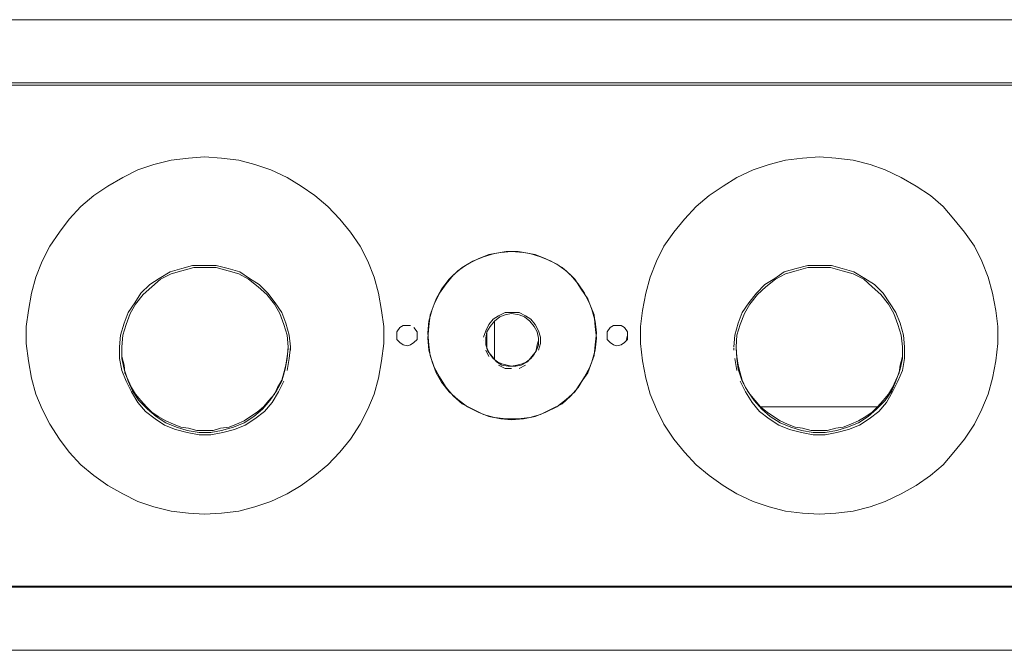
# Model space of a CAD drawing. Units: inches. Extents: x 1549 to 13894, y -6134 to 5722.
# Drawn here: x 10296 to 10765, y -1814 to -1514 of the extents above; entities that cross this region are included whole.
import ezdxf

# ---------------------------------------------------------------- set-up
doc = ezdxf.new("R2010")
doc.units = ezdxf.units.IN
doc.header["$MEASUREMENT"] = 0
doc.layers.add('Calque 1', color=7, linetype='Continuous')

msp = doc.modelspace()

# ---------------------------------------------------------------- linework, layer by layer
at = {"layer": 'Calque 1', "color": 7, "lineweight": 13, "true_color": 0xffffff}
for points in [[(8499.94, -1514.09), (12852.87, -1514.09)], [(9886.9, -1544.18), (11465.91, -1544.18)], [(11463.89, -1545.25), (9888.92, -1545.25)], [(10383.74, -1579.38), (10376.09, -1579.92)], [(10376.09, -1579.92), (10383.74, -1579.38)], [(10391.93, -1579.92), (10383.74, -1579.38)], [(10383.74, -1579.38), (10391.93, -1579.92)], [(10676.62, -1579.38), (10668.54, -1579.92)], [(10668.54, -1579.92), (10676.62, -1579.38)], [(10684.38, -1579.92), (10676.62, -1579.38)], [(10676.62, -1579.38), (10684.38, -1579.92)], [(10359.71, -1583), (10352.05, -1585.55)], [(10352.05, -1585.55), (10359.71, -1583)], [(10367.9, -1580.98), (10359.71, -1583)], [(10359.71, -1583), (10367.9, -1580.98)], [(10376.09, -1579.92), (10367.9, -1580.98)], [(10367.9, -1580.98), (10376.09, -1579.92)], [(10400.12, -1580.98), (10391.93, -1579.92)], [(10391.93, -1579.92), (10400.12, -1580.98)], [(10407.78, -1583), (10400.12, -1580.98)], [(10400.12, -1580.98), (10407.78, -1583)], [(10415.43, -1585.55), (10407.78, -1583)], [(10407.78, -1583), (10415.43, -1585.55)], [(10652.69, -1583), (10644.93, -1585.55)], [(10644.93, -1585.55), (10652.69, -1583)], [(10660.35, -1580.98), (10652.69, -1583)], [(10652.69, -1583), (10660.35, -1580.98)], [(10668.54, -1579.92), (10660.35, -1580.98)], [(10660.35, -1580.98), (10668.54, -1579.92)], [(10692.57, -1580.98), (10684.38, -1579.92)], [(10684.38, -1579.92), (10692.57, -1580.98)], [(10700.65, -1583), (10692.57, -1580.98)], [(10692.57, -1580.98), (10700.65, -1583)], [(10707.88, -1585.55), (10700.65, -1583)], [(10700.65, -1583), (10707.88, -1585.55)], [(10352.05, -1585.55), (10344.93, -1589.17)], [(10344.93, -1589.17), (10352.05, -1585.55)], [(10423.09, -1589.17), (10415.43, -1585.55)], [(10415.43, -1585.55), (10423.09, -1589.17)], [(10644.93, -1585.55), (10637.27, -1589.17)], [(10637.27, -1589.17), (10644.93, -1585.55)], [(10715.54, -1589.17), (10707.88, -1585.55)], [(10707.88, -1585.55), (10715.54, -1589.17)], [(10337.7, -1593.21), (10331.1, -1597.78)], [(10331.1, -1597.78), (10337.7, -1593.21)], [(10344.93, -1589.17), (10337.7, -1593.21)], [(10337.7, -1593.21), (10344.93, -1589.17)], [(10429.79, -1593.21), (10423.09, -1589.17)], [(10423.09, -1589.17), (10429.79, -1593.21)], [(10436.38, -1597.78), (10429.79, -1593.21)], [(10429.79, -1593.21), (10436.38, -1597.78)], [(10630.68, -1593.21), (10623.98, -1597.78)], [(10623.98, -1597.78), (10630.68, -1593.21)], [(10637.27, -1589.17), (10630.68, -1593.21)], [(10630.68, -1593.21), (10637.27, -1589.17)], [(10722.67, -1593.21), (10715.54, -1589.17)], [(10715.54, -1589.17), (10722.67, -1593.21)], [(10729.36, -1597.78), (10722.67, -1593.21)], [(10722.67, -1593.21), (10729.36, -1597.78)], [(10331.1, -1597.78), (10324.93, -1602.89)], [(10324.93, -1602.89), (10331.1, -1597.78)], [(10442.55, -1602.89), (10436.38, -1597.78)], [(10436.38, -1597.78), (10442.55, -1602.89)], [(10623.98, -1597.78), (10617.92, -1602.89)], [(10617.92, -1602.89), (10623.98, -1597.78)], [(10735.43, -1602.89), (10729.36, -1597.78)], [(10729.36, -1597.78), (10735.43, -1602.89)], [(10324.93, -1602.89), (10319.3, -1609.05)], [(10319.3, -1609.05), (10324.93, -1602.89)], [(10448.19, -1609.05), (10442.55, -1602.89)], [(10442.55, -1602.89), (10448.19, -1609.05)], [(10617.92, -1602.89), (10612.28, -1609.05)], [(10612.28, -1609.05), (10617.92, -1602.89)], [(10740.53, -1609.05), (10735.43, -1602.89)], [(10735.43, -1602.89), (10740.53, -1609.05)], [(10319.3, -1609.05), (10314.72, -1615.12)], [(10314.72, -1615.12), (10319.3, -1609.05)], [(10453.29, -1615.12), (10448.19, -1609.05)], [(10448.19, -1609.05), (10453.29, -1615.12)], [(10612.28, -1609.05), (10607.17, -1615.12)], [(10607.17, -1615.12), (10612.28, -1609.05)], [(10745.64, -1615.12), (10740.53, -1609.05)], [(10740.53, -1609.05), (10745.64, -1615.12)], [(10314.72, -1615.12), (10310.15, -1621.82)], [(10310.15, -1621.82), (10314.72, -1615.12)], [(10457.87, -1621.82), (10453.29, -1615.12)], [(10453.29, -1615.12), (10457.87, -1621.82)], [(10607.17, -1615.12), (10602.49, -1621.82)], [(10602.49, -1621.82), (10607.17, -1615.12)], [(10750.31, -1621.82), (10745.64, -1615.12)], [(10745.64, -1615.12), (10750.31, -1621.82)], [(10310.15, -1621.82), (10306.54, -1628.94)], [(10306.54, -1628.94), (10310.15, -1621.82)], [(10461.48, -1628.94), (10457.87, -1621.82)], [(10457.87, -1621.82), (10461.48, -1628.94)], [(10602.49, -1621.82), (10598.99, -1628.94)], [(10598.99, -1628.94), (10602.49, -1621.82)], [(10753.82, -1628.94), (10750.31, -1621.82)], [(10750.31, -1621.82), (10753.82, -1628.94)], [(10519.23, -1625.86), (10514.12, -1627.88)], [(10516.67, -1626.92), (10521.78, -1625.32)], [(10524.86, -1624.8), (10519.23, -1625.86)], [(10521.78, -1625.32), (10527.42, -1624.37)], [(10529.97, -1624.37), (10524.86, -1624.8)], [(10527.42, -1624.37), (10533.05, -1624.37)], [(10535.61, -1624.8), (10529.97, -1624.37)], [(10533.05, -1624.37), (10538.69, -1625.32)], [(10541.24, -1625.86), (10535.61, -1624.8)], [(10538.69, -1625.32), (10543.79, -1626.92)], [(10546.34, -1627.88), (10541.24, -1625.86)], [(10306.54, -1628.94), (10303.45, -1636.6)], [(10303.45, -1636.6), (10306.54, -1628.94)], [(10378.11, -1630.96), (10373, -1632.45)], [(10383.74, -1630.96), (10378.11, -1630.96)], [(10389.38, -1630.96), (10383.74, -1630.96)], [(10395.02, -1632.45), (10389.38, -1630.96)], [(10464.57, -1636.6), (10461.48, -1628.94)], [(10461.48, -1628.94), (10464.57, -1636.6)], [(10509.02, -1630.43), (10504.45, -1633.52)], [(10506.46, -1632.03), (10511.57, -1628.94)], [(10514.12, -1627.88), (10509.02, -1630.43)], [(10511.57, -1628.94), (10516.67, -1626.92)], [(10543.79, -1626.92), (10548.9, -1628.94)], [(10551.45, -1630.43), (10546.34, -1627.88)], [(10548.9, -1628.94), (10554, -1632.03)], [(10556.02, -1633.52), (10551.45, -1630.43)], [(10598.99, -1628.94), (10595.9, -1636.6)], [(10595.9, -1636.6), (10598.99, -1628.94)], [(10671.09, -1630.96), (10665.45, -1632.45)], [(10676.62, -1630.96), (10671.09, -1630.96)], [(10682.25, -1630.96), (10676.62, -1630.96)], [(10687.36, -1632.45), (10682.25, -1630.96)], [(10756.91, -1636.6), (10753.82, -1628.94)], [(10753.82, -1628.94), (10756.91, -1636.6)], [(10367.37, -1634.04), (10362.26, -1637.13)], [(10362.79, -1637.56), (10367.9, -1635)], [(10373, -1632.45), (10367.37, -1634.04)], [(10367.9, -1635), (10373, -1633.52)], [(10373, -1633.52), (10378.64, -1632.03)], [(10378.64, -1632.03), (10383.74, -1632.03)], [(10383.74, -1632.03), (10389.38, -1632.03)], [(10389.38, -1632.03), (10395.02, -1633.52)], [(10400.65, -1634.04), (10395.02, -1632.45)], [(10395.02, -1633.52), (10400.12, -1635)], [(10400.12, -1635), (10404.69, -1637.56)], [(10405.23, -1637.13), (10400.65, -1634.04)], [(10498.81, -1639.68), (10502.32, -1635.53)], [(10504.45, -1633.52), (10500.3, -1637.56)], [(10502.32, -1635.53), (10506.46, -1632.03)], [(10554, -1632.03), (10558.05, -1635.53)], [(10560.17, -1637.56), (10556.02, -1633.52)], [(10558.05, -1635.53), (10561.66, -1639.68)], [(10659.82, -1634.04), (10655.24, -1637.13)], [(10655.67, -1637.56), (10660.35, -1635)], [(10665.45, -1632.45), (10659.82, -1634.04)], [(10660.35, -1635), (10665.45, -1633.52)], [(10665.45, -1633.52), (10671.09, -1632.03)], [(10671.09, -1632.03), (10676.62, -1632.03)], [(10676.62, -1632.03), (10681.83, -1632.03)], [(10681.83, -1632.03), (10687.36, -1633.52)], [(10692.99, -1634.04), (10687.36, -1632.45)], [(10687.36, -1633.52), (10692.57, -1635)], [(10692.57, -1635), (10697.68, -1637.56)], [(10698.1, -1637.13), (10692.99, -1634.04)], [(10303.45, -1636.6), (10301.43, -1644.26)], [(10301.43, -1644.26), (10303.45, -1636.6)], [(10357.69, -1640.11), (10353.54, -1644.26)], [(10362.26, -1637.13), (10357.69, -1640.11)], [(10358.75, -1641.17), (10362.79, -1637.56)], [(10404.69, -1637.56), (10409.27, -1641.17)], [(10409.8, -1640.11), (10405.23, -1637.13)], [(10413.95, -1644.26), (10409.8, -1640.11)], [(10466.59, -1644.26), (10464.57, -1636.6)], [(10464.57, -1636.6), (10466.59, -1644.26)], [(10495.73, -1644.26), (10498.81, -1639.68)], [(10500.3, -1637.56), (10496.68, -1642.24)], [(10563.15, -1642.24), (10560.17, -1637.56)], [(10561.66, -1639.68), (10564.74, -1644.26)], [(10595.9, -1636.6), (10593.88, -1644.26)], [(10593.88, -1644.26), (10595.9, -1636.6)], [(10650.56, -1640.11), (10646.52, -1644.26)], [(10655.24, -1637.13), (10650.56, -1640.11)], [(10651.1, -1641.17), (10655.67, -1637.56)], [(10697.68, -1637.56), (10701.72, -1641.17)], [(10702.78, -1640.11), (10698.1, -1637.13)], [(10706.82, -1644.26), (10702.78, -1640.11)], [(10758.93, -1644.26), (10756.91, -1636.6)], [(10756.91, -1636.6), (10758.93, -1644.26)], [(10301.43, -1644.26), (10299.94, -1652.44)], [(10299.94, -1652.44), (10301.43, -1644.26)], [(10353.54, -1644.26), (10350.56, -1648.83)], [(10350.99, -1649.36), (10354.6, -1644.79)], [(10354.6, -1644.79), (10358.75, -1641.17)], [(10409.27, -1641.17), (10413.41, -1644.79)], [(10413.41, -1644.79), (10417.03, -1649.36)], [(10417.46, -1648.83), (10413.95, -1644.26)], [(10468.07, -1652.44), (10466.59, -1644.26)], [(10466.59, -1644.26), (10468.07, -1652.44)], [(10493.17, -1649.36), (10495.73, -1644.26)], [(10496.68, -1642.24), (10494.13, -1646.81)], [(10566.23, -1646.81), (10563.15, -1642.24)], [(10564.74, -1644.26), (10567.29, -1649.36)], [(10593.88, -1644.26), (10592.29, -1652.44)], [(10592.29, -1652.44), (10593.88, -1644.26)], [(10646.52, -1644.26), (10642.91, -1648.83)], [(10643.44, -1649.36), (10647.05, -1644.79)], [(10647.05, -1644.79), (10651.1, -1641.17)], [(10701.72, -1641.17), (10705.76, -1644.79)], [(10705.76, -1644.79), (10709.37, -1649.36)], [(10709.91, -1648.83), (10706.82, -1644.26)], [(10760.52, -1652.44), (10758.93, -1644.26)], [(10758.93, -1644.26), (10760.52, -1652.44)], [(10350.56, -1648.83), (10347.48, -1653.4)], [(10348.44, -1653.93), (10350.99, -1649.36)], [(10417.03, -1649.36), (10419.58, -1653.93)], [(10420.54, -1653.4), (10417.46, -1648.83)], [(10491.15, -1654.47), (10493.17, -1649.36)], [(10494.13, -1646.81), (10492.11, -1651.91)], [(10568.25, -1651.91), (10566.23, -1646.81)], [(10567.29, -1649.36), (10569.32, -1654.47)], [(10642.91, -1648.83), (10639.82, -1653.4)], [(10640.89, -1653.93), (10643.44, -1649.36)], [(10709.37, -1649.36), (10711.92, -1653.93)], [(10712.99, -1653.4), (10709.91, -1648.83)], [(10299.94, -1652.44), (10298.88, -1659.99)], [(10298.88, -1659.99), (10299.94, -1652.44)], [(10347.48, -1653.4), (10345.46, -1658.51)], [(10346.42, -1659.04), (10348.44, -1653.93)], [(10419.58, -1653.93), (10421.6, -1659.04)], [(10422.56, -1658.51), (10420.54, -1653.4)], [(10469.14, -1659.99), (10468.07, -1652.44)], [(10468.07, -1652.44), (10469.14, -1659.99)], [(10492.11, -1651.91), (10490.62, -1657.44)], [(10490.62, -1659.99), (10491.15, -1654.47)], [(10526.89, -1653.4), (10523.8, -1655)], [(10524.33, -1655.42), (10526.89, -1654.47)], [(10529.97, -1653.4), (10526.89, -1653.4)], [(10526.89, -1654.47), (10529.97, -1653.93)], [(10533.58, -1653.4), (10529.97, -1653.4)], [(10529.97, -1653.93), (10533.58, -1654.47)], [(10536.56, -1655), (10533.58, -1653.4)], [(10533.58, -1654.47), (10536.14, -1655.42)], [(10569.85, -1657.44), (10568.25, -1651.91)], [(10569.32, -1654.47), (10569.85, -1659.99)], [(10592.29, -1652.44), (10591.33, -1659.99)], [(10591.33, -1659.99), (10592.29, -1652.44)], [(10639.82, -1653.4), (10637.8, -1658.51)], [(10638.87, -1659.04), (10640.89, -1653.93)], [(10711.92, -1653.93), (10713.95, -1659.04)], [(10715.01, -1658.51), (10712.99, -1653.4)], [(10761.48, -1659.99), (10760.52, -1652.44)], [(10760.52, -1652.44), (10761.48, -1659.99)], [(10345.46, -1658.51), (10343.86, -1664.14)], [(10344.93, -1664.14), (10346.42, -1659.04)], [(10421.6, -1659.04), (10423.09, -1664.14)], [(10424.15, -1664.14), (10422.56, -1658.51)], [(10490.62, -1657.44), (10490.09, -1663.08)], [(10519.23, -1659.04), (10517.74, -1662.12)], [(10521.25, -1656.48), (10519.23, -1659.04)], [(10519.76, -1659.99), (10521.78, -1657.44)], [(10523.8, -1655), (10521.25, -1656.48)], [(10521.78, -1657.44), (10524.33, -1655.42)], [(10521.78, -1657.44), (10521.78, -1675.84)], [(10536.14, -1655.42), (10538.69, -1657.44)], [(10539.11, -1656.48), (10536.56, -1655)], [(10538.69, -1657.44), (10540.71, -1659.99)], [(10541.24, -1659.04), (10539.11, -1656.48)], [(10542.73, -1662.12), (10541.24, -1659.04)], [(10570.38, -1663.08), (10569.85, -1657.44)], [(10637.8, -1658.51), (10636.31, -1664.14)], [(10637.27, -1664.14), (10638.87, -1659.04)], [(10713.95, -1659.04), (10715.54, -1664.14)], [(10716.5, -1664.14), (10715.01, -1658.51)], [(10298.88, -1659.99), (10298.88, -1668.18)], [(10298.88, -1668.18), (10298.88, -1659.99)], [(10469.14, -1668.18), (10469.14, -1659.99)], [(10469.14, -1659.99), (10469.14, -1668.18)], [(10475.31, -1662.55), (10476.79, -1660.53)], [(10475.31, -1664.14), (10475.31, -1662.55)], [(10476.79, -1660.53), (10478.29, -1659.57)], [(10478.29, -1659.57), (10480.41, -1659.57)], [(10480.41, -1659.57), (10481.9, -1659.57)], [(10480.41, -1659.57), (10481.9, -1659.57)], [(10483.39, -1660.53), (10484.98, -1662.55)], [(10484.98, -1662.55), (10484.98, -1664.14)], [(10490.09, -1665.63), (10490.62, -1659.99)], [(10490.09, -1663.08), (10490.62, -1668.71)], [(10517.74, -1662.12), (10516.67, -1665.1)], [(10517.74, -1665.63), (10518.17, -1662.55)], [(10518.17, -1662.55), (10519.76, -1659.99)], [(10518.17, -1662.55), (10518.17, -1670.74)], [(10540.71, -1659.99), (10542.2, -1662.55)], [(10542.2, -1662.55), (10542.73, -1665.63)], [(10543.79, -1665.1), (10542.73, -1662.12)], [(10569.85, -1659.99), (10570.38, -1665.63)], [(10569.85, -1668.71), (10570.38, -1663.08)], [(10575.49, -1662.55), (10576.97, -1660.53)], [(10575.49, -1664.14), (10575.49, -1662.55)], [(10576.97, -1660.53), (10578.57, -1659.57)], [(10578.57, -1659.57), (10580.06, -1659.57)], [(10580.06, -1659.57), (10582.08, -1659.57)], [(10582.08, -1659.57), (10583.67, -1660.53)], [(10583.67, -1660.53), (10585.16, -1662.55)], [(10585.16, -1662.55), (10585.16, -1664.14)], [(10591.33, -1659.99), (10591.33, -1668.18)], [(10591.33, -1668.18), (10591.33, -1659.99)], [(10761.48, -1668.18), (10761.48, -1659.99)], [(10761.48, -1659.99), (10761.48, -1668.18)], [(10298.88, -1668.18), (10299.94, -1676.37)], [(10299.94, -1676.37), (10298.88, -1668.18)], [(10343.86, -1664.14), (10343.33, -1669.78)], [(10344.4, -1669.78), (10344.93, -1664.14)], [(10423.09, -1664.14), (10423.62, -1669.78)], [(10424.69, -1669.78), (10424.15, -1664.14)], [(10468.07, -1676.37), (10469.14, -1668.18)], [(10469.14, -1668.18), (10468.07, -1676.37)], [(10475.31, -1664.14), (10475.31, -1666.16)], [(10475.31, -1666.16), (10475.31, -1664.14)], [(10475.31, -1666.16), (10476.79, -1667.65)], [(10475.31, -1666.16), (10476.79, -1667.65)], [(10478.29, -1668.71), (10476.79, -1667.65)], [(10478.29, -1668.71), (10476.79, -1667.65)], [(10478.29, -1668.71), (10480.41, -1669.25)], [(10480.41, -1669.25), (10478.29, -1668.71)], [(10480.41, -1669.25), (10481.9, -1668.71)], [(10480.41, -1669.25), (10481.9, -1668.71)], [(10481.9, -1668.71), (10480.41, -1669.25)], [(10483.39, -1667.65), (10481.9, -1668.71)], [(10483.39, -1667.65), (10484.98, -1666.16)], [(10483.39, -1667.65), (10484.98, -1666.16)], [(10484.98, -1666.16), (10484.98, -1664.14)], [(10484.98, -1664.14), (10484.98, -1666.16)], [(10490.62, -1671.27), (10490.09, -1665.63)], [(10490.62, -1668.71), (10491.15, -1673.82)], [(10516.67, -1666.69), (10516.67, -1666.69)], [(10517.74, -1668.71), (10517.74, -1665.63)], [(10517.74, -1666.69), (10517.74, -1668.71)], [(10517.74, -1666.69), (10517.74, -1668.71)], [(10518.7, -1671.8), (10517.74, -1668.71)], [(10517.74, -1668.71), (10518.7, -1671.27)], [(10517.74, -1668.71), (10518.7, -1671.27)], [(10542.73, -1668.71), (10541.67, -1671.8)], [(10541.67, -1671.27), (10542.2, -1668.71)], [(10542.2, -1668.71), (10542.73, -1666.69)], [(10542.73, -1665.63), (10542.73, -1668.71)], [(10542.73, -1671.27), (10543.79, -1668.18)], [(10543.79, -1668.18), (10543.79, -1665.1)], [(10543.79, -1666.69), (10543.79, -1666.69)], [(10569.32, -1673.82), (10569.85, -1668.71)], [(10570.38, -1665.63), (10569.85, -1671.27)], [(10575.49, -1664.14), (10575.49, -1666.16)], [(10575.49, -1666.16), (10575.49, -1664.14)], [(10575.49, -1666.16), (10576.97, -1667.65)], [(10575.49, -1666.16), (10576.97, -1667.65)], [(10578.57, -1668.71), (10576.97, -1667.65)], [(10578.57, -1668.71), (10576.97, -1667.65)], [(10578.57, -1668.71), (10580.06, -1669.25)], [(10580.06, -1669.25), (10578.57, -1668.71)], [(10580.06, -1669.25), (10582.08, -1668.71)], [(10582.08, -1668.71), (10580.06, -1669.25)], [(10582.08, -1668.71), (10583.67, -1667.65)], [(10582.08, -1668.71), (10583.67, -1667.65)], [(10583.67, -1667.65), (10582.08, -1668.71)], [(10585.16, -1666.16), (10583.67, -1667.65)], [(10584.63, -1666.16), (10585.16, -1664.14)], [(10585.16, -1664.14), (10585.16, -1666.16)], [(10591.33, -1668.18), (10592.29, -1676.37)], [(10592.29, -1676.37), (10591.33, -1668.18)], [(10636.31, -1664.14), (10635.78, -1669.78)], [(10636.85, -1669.78), (10637.27, -1664.14)], [(10715.54, -1664.14), (10716.07, -1669.78)], [(10717.03, -1669.78), (10716.5, -1664.14)], [(10760.52, -1676.37), (10761.48, -1668.18)], [(10761.48, -1668.18), (10760.52, -1676.37)], [(10343.33, -1669.78), (10343.33, -1675.31)], [(10343.33, -1670.2), (10343.33, -1671.27)], [(10344.4, -1675.31), (10344.4, -1669.78)], [(10344.4, -1670.74), (10344.4, -1674.35)], [(10423.62, -1669.78), (10423.09, -1675.31)], [(10423.09, -1674.35), (10423.62, -1670.74)], [(10424.15, -1675.31), (10424.69, -1669.78)], [(10424.69, -1670.2), (10424.69, -1671.27)], [(10492.11, -1676.9), (10490.62, -1671.27)], [(10517.74, -1671.27), (10519.23, -1674.35)], [(10518.7, -1671.27), (10519.76, -1673.29)], [(10520.72, -1674.35), (10518.7, -1671.8)], [(10519.76, -1673.29), (10521.25, -1675.31)], [(10519.76, -1673.29), (10521.25, -1675.31)], [(10539.11, -1675.31), (10540.71, -1673.29)], [(10539.11, -1675.31), (10540.71, -1673.29)], [(10541.67, -1671.8), (10539.65, -1674.35)], [(10540.71, -1673.29), (10541.67, -1671.27)], [(10540.71, -1673.29), (10541.67, -1671.27)], [(10569.85, -1671.27), (10568.25, -1676.9)], [(10635.78, -1670.2), (10635.78, -1671.27)], [(10637.27, -1675.31), (10636.85, -1669.78)], [(10636.85, -1670.74), (10637.27, -1674.35)], [(10636.85, -1670.74), (10637.27, -1674.35)], [(10716.07, -1669.78), (10716.07, -1675.31)], [(10716.07, -1674.35), (10716.07, -1670.74)], [(10717.03, -1675.31), (10717.03, -1669.78)], [(10717.03, -1670.2), (10717.03, -1671.27)], [(10299.94, -1676.37), (10301.43, -1684.56)], [(10301.43, -1684.56), (10299.94, -1676.37)], [(10343.33, -1675.31), (10344.4, -1680.94)], [(10344.4, -1674.35), (10345.46, -1678.39)], [(10345.46, -1680.41), (10344.4, -1675.31)], [(10423.09, -1675.31), (10422.13, -1680.41)], [(10422.56, -1678.39), (10423.09, -1674.35)], [(10423.09, -1680.94), (10424.15, -1675.31)], [(10466.59, -1684.56), (10468.07, -1676.37)], [(10468.07, -1676.37), (10466.59, -1684.56)], [(10491.15, -1673.82), (10493.17, -1679.46)], [(10494.13, -1682.01), (10492.11, -1676.9)], [(10522.84, -1676.9), (10520.72, -1674.35)], [(10521.25, -1675.31), (10523.27, -1676.9)], [(10521.25, -1675.31), (10523.27, -1676.9)], [(10525.39, -1678.39), (10522.84, -1676.9)], [(10523.27, -1676.9), (10525.39, -1677.86)], [(10525.39, -1677.86), (10527.95, -1678.39)], [(10532.52, -1678.39), (10535.07, -1677.86)], [(10537.62, -1676.9), (10534.54, -1678.39)], [(10535.07, -1677.86), (10537.09, -1676.9)], [(10537.09, -1676.9), (10539.11, -1675.31)], [(10537.09, -1676.9), (10539.11, -1675.31)], [(10539.65, -1674.35), (10537.62, -1676.9)], [(10568.25, -1676.9), (10566.23, -1682.01)], [(10567.29, -1679.46), (10569.32, -1673.82)], [(10592.29, -1676.37), (10593.88, -1684.56)], [(10593.88, -1684.56), (10592.29, -1676.37)], [(10636.31, -1675.31), (10637.27, -1680.94)], [(10637.27, -1674.35), (10637.8, -1678.39)], [(10637.8, -1680.41), (10637.27, -1675.31)], [(10715.01, -1678.39), (10716.07, -1674.35)], [(10716.07, -1675.31), (10715.01, -1680.41)], [(10716.07, -1680.94), (10717.03, -1675.31)], [(10758.93, -1684.56), (10760.52, -1676.37)], [(10760.52, -1676.37), (10758.93, -1684.56)], [(10344.4, -1680.94), (10346.42, -1686.05)], [(10345.46, -1678.39), (10345.88, -1682.01)], [(10347.48, -1686.05), (10345.46, -1680.41)], [(10345.88, -1682.01), (10347.48, -1685.52)], [(10422.13, -1680.41), (10420.54, -1686.05)], [(10420.54, -1685.52), (10421.6, -1682.01)], [(10420.54, -1685.52), (10421.6, -1682.01)], [(10421.6, -1682.01), (10422.56, -1678.39)], [(10493.17, -1679.46), (10495.73, -1684.03)], [(10496.68, -1686.58), (10494.13, -1682.01)], [(10523.8, -1678.39), (10526.89, -1679.99)], [(10528.37, -1678.92), (10525.39, -1678.39)], [(10526.89, -1679.99), (10529.97, -1679.99)], [(10527.95, -1678.39), (10529.97, -1678.92)], [(10531.99, -1678.92), (10528.37, -1678.92)], [(10529.97, -1678.92), (10532.52, -1678.39)], [(10529.97, -1678.92), (10532.52, -1678.39)], [(10534.54, -1678.39), (10531.99, -1678.92)], [(10533.58, -1679.99), (10536.56, -1678.39)], [(10566.23, -1682.01), (10563.15, -1686.58)], [(10564.74, -1684.03), (10567.29, -1679.46)], [(10637.8, -1678.39), (10638.87, -1682.01)], [(10639.82, -1686.05), (10637.8, -1680.41)], [(10638.87, -1682.01), (10639.82, -1685.52)], [(10638.87, -1682.01), (10639.82, -1685.52)], [(10715.01, -1680.41), (10712.99, -1686.05)], [(10712.99, -1685.52), (10714.48, -1682.01)], [(10713.95, -1686.05), (10716.07, -1680.94)], [(10714.48, -1682.01), (10715.01, -1678.39)], [(10301.43, -1684.56), (10303.45, -1692.22)], [(10303.45, -1692.22), (10301.43, -1684.56)], [(10346.42, -1686.05), (10348.97, -1691.15)], [(10347.48, -1685.52), (10348.97, -1689.13)], [(10349.5, -1690.62), (10347.48, -1686.05)], [(10420.54, -1686.05), (10417.99, -1690.62)], [(10418.52, -1689.13), (10420.54, -1685.52)], [(10419.05, -1691.15), (10421.6, -1686.05)], [(10464.57, -1692.22), (10466.59, -1684.56)], [(10466.59, -1684.56), (10464.57, -1692.22)], [(10495.73, -1684.03), (10498.81, -1689.13)], [(10500.3, -1691.15), (10496.68, -1686.58)], [(10563.15, -1686.58), (10560.17, -1691.15)], [(10561.66, -1689.13), (10564.74, -1684.03)], [(10593.88, -1684.56), (10595.9, -1692.22)], [(10595.9, -1692.22), (10593.88, -1684.56)], [(10638.87, -1686.05), (10641.42, -1691.15)], [(10639.82, -1685.52), (10641.42, -1689.13)], [(10642.37, -1690.62), (10639.82, -1686.05)], [(10712.99, -1686.05), (10710.97, -1690.62)], [(10711.39, -1689.13), (10712.99, -1685.52)], [(10711.39, -1691.15), (10713.95, -1686.05)], [(10756.91, -1692.22), (10758.93, -1684.56)], [(10758.93, -1684.56), (10756.91, -1692.22)], [(10303.45, -1692.22), (10306.54, -1699.34)], [(10306.54, -1699.34), (10303.45, -1692.22)], [(10348.97, -1689.13), (10350.99, -1692.22)], [(10348.97, -1691.15), (10352.05, -1696.26)], [(10352.58, -1695.3), (10349.5, -1690.62)], [(10350.99, -1692.22), (10353.54, -1695.3)], [(10414.48, -1695.3), (10417.03, -1692.22)], [(10417.99, -1690.62), (10414.9, -1695.3)], [(10415.97, -1696.26), (10419.05, -1691.15)], [(10417.03, -1692.22), (10418.52, -1689.13)], [(10461.48, -1699.34), (10464.57, -1692.22)], [(10464.57, -1692.22), (10461.48, -1699.34)], [(10498.81, -1689.13), (10502.32, -1693.18)], [(10504.45, -1694.77), (10500.3, -1691.15)], [(10560.17, -1691.15), (10556.02, -1694.77)], [(10558.05, -1693.18), (10561.66, -1689.13)], [(10595.9, -1692.22), (10598.99, -1699.34)], [(10598.99, -1699.34), (10595.9, -1692.22)], [(10641.42, -1689.13), (10643.44, -1692.22)], [(10641.42, -1691.15), (10644.5, -1696.26)], [(10645.46, -1695.3), (10642.37, -1690.62)], [(10643.44, -1692.22), (10645.99, -1695.3)], [(10706.82, -1695.3), (10709.37, -1692.22)], [(10710.97, -1690.62), (10707.88, -1695.3)], [(10708.42, -1696.26), (10711.39, -1691.15)], [(10709.37, -1692.22), (10711.39, -1689.13)], [(10753.82, -1699.34), (10756.91, -1692.22)], [(10756.91, -1692.22), (10753.82, -1699.34)], [(10352.05, -1696.26), (10355.67, -1700.41)], [(10356.63, -1699.34), (10352.58, -1695.3)], [(10353.54, -1695.3), (10356.2, -1698.28)], [(10414.9, -1695.3), (10411.39, -1699.34)], [(10411.82, -1698.28), (10414.48, -1695.3)], [(10412.35, -1700.41), (10415.97, -1696.26)], [(10502.32, -1693.18), (10506.46, -1696.79)], [(10509.02, -1698.28), (10504.45, -1694.77)], [(10506.46, -1696.79), (10511.57, -1699.34)], [(10548.9, -1699.34), (10554, -1696.79)], [(10556.02, -1694.77), (10551.45, -1698.28)], [(10554, -1696.79), (10558.05, -1693.18)], [(10644.5, -1696.26), (10648.01, -1700.41)], [(10649.08, -1699.34), (10645.46, -1695.3)], [(10645.99, -1695.3), (10648.54, -1698.28)], [(10707.88, -1695.3), (10703.74, -1699.34)], [(10704.27, -1698.28), (10706.82, -1695.3)], [(10704.8, -1700.41), (10708.42, -1696.26)], [(10306.54, -1699.34), (10310.15, -1706.47)], [(10310.15, -1706.47), (10306.54, -1699.34)], [(10355.67, -1700.41), (10360.24, -1703.91)], [(10356.2, -1698.28), (10358.75, -1700.83)], [(10360.77, -1702.85), (10356.63, -1699.34)], [(10358.75, -1700.83), (10361.73, -1702.85)], [(10405.76, -1702.85), (10408.84, -1700.83)], [(10411.39, -1699.34), (10407.25, -1702.85)], [(10407.78, -1703.91), (10412.35, -1700.41)], [(10408.84, -1700.83), (10411.82, -1698.28)], [(10457.87, -1706.47), (10461.48, -1699.34)], [(10461.48, -1699.34), (10457.87, -1706.47)], [(10514.12, -1700.83), (10509.02, -1698.28)], [(10511.57, -1699.34), (10516.67, -1701.9)], [(10519.23, -1702.85), (10514.12, -1700.83)], [(10546.34, -1700.83), (10541.24, -1702.85)], [(10543.79, -1701.9), (10548.9, -1699.34)], [(10551.45, -1698.28), (10546.34, -1700.83)], [(10598.99, -1699.34), (10602.49, -1706.47)], [(10602.49, -1706.47), (10598.99, -1699.34)], [(10648.01, -1700.41), (10652.69, -1703.91)], [(10657.8, -1698.28), (10648.54, -1698.28)], [(10648.54, -1698.28), (10651.63, -1700.83)], [(10653.12, -1702.85), (10649.08, -1699.34)], [(10651.63, -1700.83), (10654.71, -1702.85)], [(10666.94, -1698.28), (10657.8, -1698.28)], [(10676.62, -1698.28), (10666.94, -1698.28)], [(10685.87, -1698.28), (10676.62, -1698.28)], [(10695.12, -1698.28), (10685.87, -1698.28)], [(10704.27, -1698.28), (10695.12, -1698.28)], [(10698.63, -1702.85), (10701.72, -1700.83)], [(10703.74, -1699.34), (10699.7, -1702.85)], [(10700.23, -1703.91), (10704.8, -1700.41)], [(10701.72, -1700.83), (10704.27, -1698.28)], [(10750.31, -1706.47), (10753.82, -1699.34)], [(10753.82, -1699.34), (10750.31, -1706.47)], [(10360.24, -1703.91), (10364.81, -1707)], [(10365.35, -1705.94), (10360.77, -1702.85)], [(10361.73, -1702.85), (10365.35, -1704.98)], [(10365.35, -1704.98), (10368.96, -1706.47)], [(10370.45, -1707.96), (10365.35, -1705.94)], [(10402.67, -1705.94), (10397.57, -1707.96)], [(10399.06, -1706.47), (10402.67, -1704.98)], [(10407.25, -1702.85), (10402.67, -1705.94)], [(10402.67, -1704.98), (10405.76, -1702.85)], [(10403.2, -1707), (10407.78, -1703.91)], [(10516.67, -1701.9), (10521.78, -1703.38)], [(10524.86, -1703.91), (10519.23, -1702.85)], [(10521.78, -1703.38), (10527.42, -1703.91)], [(10529.97, -1704.45), (10524.86, -1703.91)], [(10527.42, -1703.91), (10533.05, -1703.91)], [(10535.61, -1703.91), (10529.97, -1704.45)], [(10533.05, -1703.91), (10538.69, -1703.38)], [(10541.24, -1702.85), (10535.61, -1703.91)], [(10538.69, -1703.38), (10543.79, -1701.9)], [(10652.69, -1703.91), (10657.26, -1707)], [(10657.8, -1705.94), (10653.12, -1702.85)], [(10654.71, -1702.85), (10657.8, -1704.98)], [(10657.8, -1704.98), (10661.31, -1706.47)], [(10662.9, -1707.96), (10657.8, -1705.94)], [(10695.12, -1705.94), (10689.91, -1707.96)], [(10691.51, -1706.47), (10695.12, -1704.98)], [(10699.7, -1702.85), (10695.12, -1705.94)], [(10695.12, -1704.98), (10698.63, -1702.85)], [(10695.55, -1707), (10700.23, -1703.91)], [(10310.15, -1706.47), (10314.72, -1713.59)], [(10314.72, -1713.59), (10310.15, -1706.47)], [(10364.81, -1707), (10369.92, -1709.02)], [(10368.96, -1706.47), (10372.47, -1707.96)], [(10369.92, -1709.02), (10375.55, -1710.51)], [(10375.55, -1709.55), (10370.45, -1707.96)], [(10372.47, -1707.96), (10376.09, -1708.49)], [(10381.19, -1710.51), (10375.55, -1709.55)], [(10375.55, -1710.51), (10381.19, -1711.57)], [(10376.09, -1708.49), (10380.13, -1709.55)], [(10380.13, -1709.55), (10383.74, -1709.55)], [(10386.83, -1710.51), (10381.19, -1710.51)], [(10383.74, -1709.55), (10387.89, -1709.55)], [(10391.93, -1709.55), (10386.83, -1710.51)], [(10386.83, -1711.57), (10392.46, -1710.51)], [(10387.89, -1709.55), (10391.4, -1708.49)], [(10391.4, -1708.49), (10395.55, -1707.96)], [(10397.57, -1707.96), (10391.93, -1709.55)], [(10392.46, -1710.51), (10398.1, -1709.02)], [(10395.55, -1707.96), (10399.06, -1706.47)], [(10398.1, -1709.02), (10403.2, -1707)], [(10453.29, -1713.59), (10457.87, -1706.47)], [(10457.87, -1706.47), (10453.29, -1713.59)], [(10602.49, -1706.47), (10607.17, -1713.59)], [(10607.17, -1713.59), (10602.49, -1706.47)], [(10657.26, -1707), (10662.37, -1709.02)], [(10661.31, -1706.47), (10664.92, -1707.96)], [(10662.37, -1709.02), (10668, -1710.51)], [(10668, -1709.55), (10662.9, -1707.96)], [(10664.92, -1707.96), (10668.54, -1708.49)], [(10673.64, -1710.51), (10668, -1709.55)], [(10668, -1710.51), (10673.64, -1711.57)], [(10668.54, -1708.49), (10672.58, -1709.55)], [(10672.58, -1709.55), (10676.62, -1709.55)], [(10679.28, -1710.51), (10673.64, -1710.51)], [(10676.62, -1709.55), (10680.23, -1709.55)], [(10684.81, -1709.55), (10679.28, -1710.51)], [(10679.28, -1711.57), (10684.81, -1710.51)], [(10680.23, -1709.55), (10684.38, -1708.49)], [(10684.38, -1708.49), (10687.89, -1707.96)], [(10689.91, -1707.96), (10684.81, -1709.55)], [(10684.81, -1710.51), (10690.44, -1709.02)], [(10687.89, -1707.96), (10691.51, -1706.47)], [(10690.44, -1709.02), (10695.55, -1707)], [(10745.64, -1713.59), (10750.31, -1706.47)], [(10750.31, -1706.47), (10745.64, -1713.59)], [(10314.72, -1713.59), (10319.3, -1719.76)], [(10319.3, -1719.76), (10314.72, -1713.59)], [(10381.19, -1711.57), (10386.83, -1711.57)], [(10448.19, -1719.76), (10453.29, -1713.59)], [(10453.29, -1713.59), (10448.19, -1719.76)], [(10607.17, -1713.59), (10612.28, -1719.76)], [(10612.28, -1719.76), (10607.17, -1713.59)], [(10673.64, -1711.57), (10679.28, -1711.57)], [(10740.53, -1719.76), (10745.64, -1713.59)], [(10745.64, -1713.59), (10740.53, -1719.76)], [(10319.3, -1719.76), (10324.93, -1725.82)], [(10324.93, -1725.82), (10319.3, -1719.76)], [(10442.55, -1725.82), (10448.19, -1719.76)], [(10448.19, -1719.76), (10442.55, -1725.82)], [(10612.28, -1719.76), (10617.92, -1725.82)], [(10617.92, -1725.82), (10612.28, -1719.76)], [(10735.43, -1725.82), (10740.53, -1719.76)], [(10740.53, -1719.76), (10735.43, -1725.82)], [(10324.93, -1725.82), (10331.1, -1730.93)], [(10331.1, -1730.93), (10324.93, -1725.82)], [(10436.38, -1730.93), (10442.55, -1725.82)], [(10442.55, -1725.82), (10436.38, -1730.93)], [(10617.92, -1725.82), (10623.98, -1730.93)], [(10623.98, -1730.93), (10617.92, -1725.82)], [(10729.36, -1730.93), (10735.43, -1725.82)], [(10735.43, -1725.82), (10729.36, -1730.93)], [(10331.1, -1730.93), (10337.7, -1735.61)], [(10337.7, -1735.61), (10331.1, -1730.93)], [(10429.79, -1735.61), (10436.38, -1730.93)], [(10436.38, -1730.93), (10429.79, -1735.61)], [(10623.98, -1730.93), (10630.68, -1735.61)], [(10630.68, -1735.61), (10623.98, -1730.93)], [(10722.67, -1735.61), (10729.36, -1730.93)], [(10729.36, -1730.93), (10722.67, -1735.61)], [(10337.7, -1735.61), (10344.93, -1739.65)], [(10344.93, -1739.65), (10337.7, -1735.61)], [(10423.09, -1739.65), (10429.79, -1735.61)], [(10429.79, -1735.61), (10423.09, -1739.65)], [(10630.68, -1735.61), (10637.27, -1739.65)], [(10637.27, -1739.65), (10630.68, -1735.61)], [(10715.54, -1739.65), (10722.67, -1735.61)], [(10722.67, -1735.61), (10715.54, -1739.65)], [(10344.93, -1739.65), (10352.05, -1743.26)], [(10352.05, -1743.26), (10344.93, -1739.65)], [(10352.05, -1743.26), (10359.71, -1745.81)], [(10359.71, -1745.81), (10352.05, -1743.26)], [(10407.78, -1745.81), (10415.43, -1743.26)], [(10415.43, -1743.26), (10407.78, -1745.81)], [(10415.43, -1743.26), (10423.09, -1739.65)], [(10423.09, -1739.65), (10415.43, -1743.26)], [(10637.27, -1739.65), (10644.93, -1743.26)], [(10644.93, -1743.26), (10637.27, -1739.65)], [(10644.93, -1743.26), (10652.69, -1745.81)], [(10652.69, -1745.81), (10644.93, -1743.26)], [(10700.65, -1745.81), (10707.88, -1743.26)], [(10707.88, -1743.26), (10700.65, -1745.81)], [(10707.88, -1743.26), (10715.54, -1739.65)], [(10715.54, -1739.65), (10707.88, -1743.26)], [(10359.71, -1745.81), (10367.9, -1747.84)], [(10367.9, -1747.84), (10359.71, -1745.81)], [(10367.9, -1747.84), (10376.09, -1748.79)], [(10376.09, -1748.79), (10367.9, -1747.84)], [(10391.93, -1748.79), (10400.12, -1747.84)], [(10400.12, -1747.84), (10391.93, -1748.79)], [(10400.12, -1747.84), (10407.78, -1745.81)], [(10407.78, -1745.81), (10400.12, -1747.84)], [(10652.69, -1745.81), (10660.35, -1747.84)], [(10660.35, -1747.84), (10652.69, -1745.81)], [(10660.35, -1747.84), (10668.54, -1748.79)], [(10668.54, -1748.79), (10660.35, -1747.84)], [(10684.38, -1748.79), (10692.57, -1747.84)], [(10692.57, -1747.84), (10684.38, -1748.79)], [(10692.57, -1747.84), (10700.65, -1745.81)], [(10700.65, -1745.81), (10692.57, -1747.84)], [(10376.09, -1748.79), (10383.74, -1749.32)], [(10383.74, -1749.32), (10376.09, -1748.79)], [(10383.74, -1749.32), (10391.93, -1748.79)], [(10391.93, -1748.79), (10383.74, -1749.32)], [(10668.54, -1748.79), (10676.62, -1749.32)], [(10676.62, -1749.32), (10668.54, -1748.79)], [(10676.62, -1749.32), (10684.38, -1748.79)], [(10684.38, -1748.79), (10676.62, -1749.32)], [(9886.9, -1783.99), (11465.91, -1783.99)], [(9888.92, -1783.57), (11463.89, -1783.57)], [(8499.94, -1814.09), (12852.87, -1814.09)]]:
    msp.add_lwpolyline(points, dxfattribs=at)

doc.saveas('drawing.dxf')
